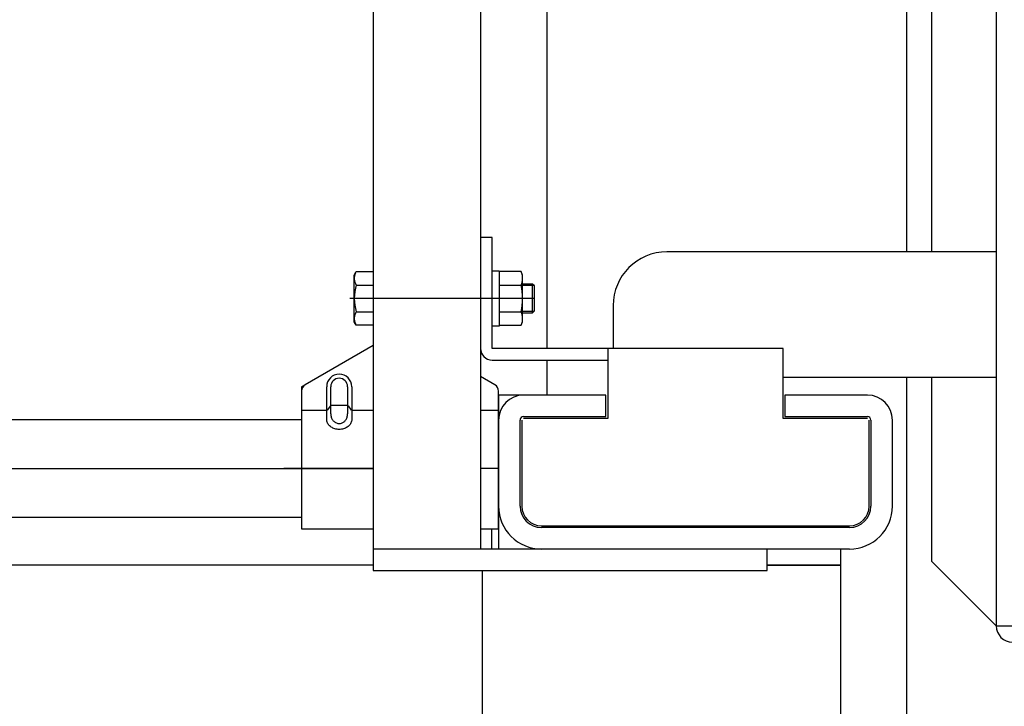
# Model space of a CAD drawing. Extents: x 19 to 365, y 10 to 245.
# Drawn here: x 165 to 180, y 182 to 192 of the extents above; entities that cross this region are included whole.
import ezdxf

# ---------------------------------------------------------------- set-up
doc = ezdxf.new("R2010")
doc.units = 0
doc.linetypes.add('CENTER', pattern=[51, 31.8, -6.4, 6.4, -6.4])
doc.layers.get('0').update_dxf_attribs({"linetype": 'CONTINUOUS'})
doc.layers.add('LAYER002', color=7, linetype='CONTINUOUS')
doc.styles.add('ED_VECTOR', font='MONOTXT.SHX', dxfattribs={"bigfont": 'BIGFONT.SHX'})
doc.dimstyles.new('EDDIMINFO', dxfattribs={"dimtxt": 3, "dimasz": 3, "dimexe": 1, "dimexo": 1, "dimgap": 1, "dimtad": 1, "dimdec": 0, "dimtxsty": 'ED_VECTOR', "dimblk1": 'EDTIP_ARROW_S', "dimblk2": 'EDTIP_ARROW_E', "dimsah": 1, "dimcen": 2.5, "dimdle": 5, "dimclrd": 5, "dimclre": 5, "dimclrt": 3, "dimazin": 3, "dimtfac": 1, "dimtmove": 0, "dimatfit": 3})

# ---------------------------------------------------------------- blocks, each defined once
blk = doc.blocks.new('BLKF017')
at = {"color": 6, "linetype": 'CONTINUOUS'}
for p, q in [((169.899317, 186.180356), (169.899812, 186.167343)), ((169.899812, 186.167343), (169.901296, 186.154429)), ((169.901296, 186.154429), (169.903756, 186.141712)), ((169.903756, 186.141712), (169.907174, 186.12929)), ((169.907174, 186.12929), (169.911524, 186.117256)), ((169.911524, 186.117256), (169.916773, 186.105703)), ((169.916773, 186.105703), (169.92288, 186.094717)), ((169.92288, 186.094717), (169.9298, 186.084384)), ((169.9298, 186.084384), (169.937479, 186.07478)), ((169.937479, 186.07478), (169.945859, 186.065981)), ((170.113363, 186.065981), (170.121743, 186.07478)), ((170.121743, 186.07478), (170.129422, 186.084384)), ((170.129422, 186.084384), (170.136342, 186.094717)), ((170.136342, 186.094717), (170.142449, 186.105703)), ((170.142449, 186.105703), (170.147698, 186.117256)), ((170.147698, 186.117256), (170.152048, 186.12929)), ((170.152048, 186.12929), (170.155466, 186.141712)), ((170.155466, 186.141712), (170.157926, 186.154429)), ((170.157926, 186.154429), (170.15941, 186.167343)), ((170.15941, 186.167343), (170.159905, 186.180356)), ((170.159905, 186.180356), (170.159905, 186.180368)), ((169.945859, 186.065981), (169.954877, 186.058051)), ((169.954877, 186.058051), (169.964464, 186.051053)), ((169.964464, 186.051053), (169.974546, 186.045038)), ((169.974546, 186.045038), (169.985048, 186.040054)), ((169.985048, 186.040054), (169.995888, 186.036137)), ((169.995888, 186.036137), (170.006986, 186.033318)), ((170.006986, 186.033318), (170.018255, 186.031618)), ((170.018255, 186.031618), (170.029611, 186.03105)), ((170.029611, 186.03105), (170.040967, 186.031618)), ((170.040967, 186.031618), (170.052236, 186.033318)), ((170.052236, 186.033318), (170.063334, 186.036137)), ((170.063334, 186.036137), (170.074174, 186.040054)), ((170.074174, 186.040054), (170.084676, 186.045038)), ((170.084676, 186.045038), (170.094758, 186.051053)), ((170.094758, 186.051053), (170.104345, 186.058051)), ((170.104345, 186.058051), (170.113363, 186.065981))]:
    blk.add_line(p, q, dxfattribs=at)
blk = doc.blocks.new('BLKF018')
at = {"color": 3, "linetype": 'CONTINUOUS'}
for p, q in [((169.83595, 186.08067), (169.83521, 186.094066)), ((169.838164, 186.067376), (169.83595, 186.08067)), ((170.223359, 186.08067), (170.221145, 186.067376)), ((170.224099, 186.094066), (170.223359, 186.08067)), ((169.841836, 186.054285), (169.838164, 186.067376)), ((169.846937, 186.041497), (169.841836, 186.054285)), ((169.853428, 186.029109), (169.846937, 186.041497)), ((169.861261, 186.017216), (169.853428, 186.029109)), ((169.870375, 186.005907), (169.861261, 186.017216)), ((169.880702, 185.995269), (169.870375, 186.005907)), ((169.892162, 185.985383), (169.880702, 185.995269)), ((169.904668, 185.976325), (169.892162, 185.985383)), ((169.918126, 185.968162), (169.904668, 185.976325)), ((169.932432, 185.960957), (169.918126, 185.968162)), ((169.947479, 185.954766), (169.932432, 185.960957)), ((169.963151, 185.949635), (169.947479, 185.954766)), ((169.979329, 185.945603), (169.963151, 185.949635)), ((169.99589, 185.942701), (169.979329, 185.945603)), ((170.012708, 185.94095), (169.99589, 185.942701)), ((170.029655, 185.940366), (170.012708, 185.94095)), ((170.046602, 185.94095), (170.029655, 185.940366)), ((170.06342, 185.942701), (170.046602, 185.94095)), ((170.079981, 185.945603), (170.06342, 185.942701)), ((170.096159, 185.949635), (170.079981, 185.945603)), ((170.11183, 185.954766), (170.096159, 185.949635)), ((170.126877, 185.960957), (170.11183, 185.954766)), ((170.141183, 185.968162), (170.126877, 185.960957)), ((170.154641, 185.976325), (170.141183, 185.968162)), ((170.167148, 185.985383), (170.154641, 185.976325)), ((170.178608, 185.995269), (170.167148, 185.985383)), ((170.188934, 186.005907), (170.178608, 185.995269)), ((170.198048, 186.017216), (170.188934, 186.005907)), ((170.205881, 186.029109), (170.198048, 186.017216)), ((170.212373, 186.041497), (170.205881, 186.029109)), ((170.217474, 186.054285), (170.212373, 186.041497)), ((170.221145, 186.067376), (170.217474, 186.054285))]:
    blk.add_line(p, q, dxfattribs=at)
blk = doc.blocks.new('BLKF019')
at = {"color": 7, "linetype": 'CONTINUOUS'}
for p, q in [((169.446321, 186.089533), (159.08524, 186.089533)), ((159.08524, 184.578422), (169.446321, 184.578422))]:
    blk.add_line(p, q, dxfattribs=at)
at = {"color": 1, "linetype": 'CENTER'}
blk.add_line((159.08524, 185.333977), (170.557432, 185.333977), dxfattribs=at)
blk = doc.blocks.new('BLKF021')
at = {"color": 7, "linetype": 'CONTINUOUS'}
for p, q in [((172.401877, 188.917311), (172.224099, 188.917311)), ((172.224099, 188.917311), (172.224099, 187.195088)), ((172.401877, 187.195088), (172.401877, 188.917311)), ((170.262982, 188.333977), (170.295236, 188.389841)), ((170.295236, 188.389841), (170.557432, 188.389841)), ((170.557432, 188.389841), (170.557432, 187.555891)), ((172.401877, 188.400644), (172.512988, 188.400644)), ((172.512988, 188.400644), (172.512988, 187.545088)), ((172.853766, 188.389841), (172.512988, 188.389841)), ((172.874099, 188.333977), (172.853766, 188.389841)), ((170.262982, 187.611755), (170.262982, 188.333977)), ((172.874099, 187.611755), (172.874099, 188.333977)), ((170.295236, 188.181354), (170.557432, 188.181354)), ((172.512988, 188.181354), (172.853766, 188.181354)), ((173.029655, 188.195088), (172.874099, 188.195088)), ((173.057432, 188.167311), (173.029655, 188.195088)), ((173.057432, 187.778422), (173.057432, 188.167311)), ((170.295236, 187.764379), (170.557432, 187.764379)), ((172.512988, 187.764379), (172.853766, 187.764379)), ((173.029655, 187.750644), (173.057432, 187.778422)), ((170.295236, 187.555891), (170.262982, 187.611755)), ((172.853766, 187.555891), (172.874099, 187.611755)), ((172.874099, 187.750644), (173.029655, 187.750644)), ((170.557432, 187.555891), (170.295236, 187.555891)), ((172.512988, 187.545088), (172.401877, 187.545088)), ((172.512988, 187.555891), (172.853766, 187.555891)), ((176.918544, 187.195088), (172.401877, 187.195088)), ((174.196321, 187.195088), (174.196321, 186.111755)), ((176.918544, 186.111755), (176.918544, 187.195088)), ((172.401877, 187.017311), (174.196321, 187.017311)), ((172.862988, 186.083977), (172.862988, 184.750644)), ((174.196321, 186.111755), (172.890766, 186.111755)), ((178.224099, 186.111755), (176.918544, 186.111755)), ((178.251877, 184.750644), (178.251877, 186.083977)), ((173.168544, 184.445088), (177.946321, 184.445088))]:
    blk.add_line(p, q, dxfattribs=at)
at = {"color": 4, "linetype": 'CONTINUOUS'}
for p, q in [((173.050488, 188.174255), (172.874099, 188.174255)), ((173.029655, 187.750644), (173.029655, 188.195088)), ((173.050488, 187.771477), (172.874099, 187.771477))]:
    blk.add_line(p, q, dxfattribs=at)
at = {"color": 1, "linetype": 'CENTER'}
blk.add_line((173.057432, 187.972866), (170.196321, 187.972866), dxfattribs=at)
at = {"color": 7, "linetype": 'CONTINUOUS'}
for centre, radius, start, end in [((170.44757, 188.285598), 0.184587, 154.384247, 214.384247), ((172.596711, 188.285598), 0.277388, 337.925945, 17.925945), ((170.952951, 187.972866), 0.689969, 162.412046, 197.587954), ((171.795045, 187.972866), 1.079054, 348.859628, 11.140372), ((170.44757, 187.660135), 0.184587, 145.615753, 205.615753), ((172.596711, 187.660135), 0.277388, 342.074055, 22.074055), ((172.401877, 187.195088), 0.177778, 180, 270), ((173.168544, 184.750644), 0.305556, 180, 270), ((177.946321, 184.750644), 0.305556, 270, 0)]:
    blk.add_arc(centre, radius, start, end, dxfattribs=at)
blk = doc.blocks.new('EDTIP_ARROW_S')
at = {"color": 0, "linetype": 'CONTINUOUS'}
for q in [(-0.965926, 0.258819), (-1, 0), (-0.965926, -0.258819)]:
    blk.add_line((0, 0), q, dxfattribs=at)
blk = doc.blocks.new('EDTIP_ARROW_E')
at = {"color": 0, "linetype": 'CONTINUOUS'}
for q in [(-0.965926, 0.258819), (-1, 0), (-0.965926, -0.258819)]:
    blk.add_line((0, 0), q, dxfattribs=at)
blk = doc.blocks.new('*D54')
at = {"layer": 'LAYER002', "color": 5, "linetype": 'CONTINUOUS'}
for p, q in [((171.501877, 237.111755), (131.203924, 237.111755)), ((132.203924, 161.611755), (132.203924, 237.111755)), ((171.501877, 161.611755), (131.203924, 161.611755))]:
    blk.add_line(p, q, dxfattribs=at)
at = {"layer": 'LAYER002', "color": 5, "linetype": 'CONTINUOUS', "xscale": 3, "yscale": 3}
for name, p, rotation in [('EDTIP_ARROW_E', (132.203924, 237.111755), 90), ('EDTIP_ARROW_S', (132.203924, 161.611755), 270)]:
    blk.add_blockref(name, p, dxfattribs=dict(at, rotation=rotation))
at = {"layer": 'LAYER002', "color": 3, "linetype": 'CONTINUOUS', "style": 'ED_VECTOR', "width": 0.833333}
blk.add_text('1359', height=3, rotation=90, dxfattribs=at).set_placement((131.203925, 194.361749))

msp = doc.modelspace()

# ---------------------------------------------------------------- linework, layer by layer
at = {"color": 7, "linetype": 'CONTINUOUS'}
for p, q in [((180.224099, 215.833977), (180.224099, 182.889533)), ((178.83521, 188.695088), (178.83521, 198.647866)), ((179.224099, 188.695088), (179.224099, 198.647866)), ((180.224099, 188.695088), (175.112988, 188.695088)), ((174.279655, 187.861755), (174.279655, 187.195088)), ((176.918544, 186.750644), (180.224099, 186.750644)), ((178.83521, 166.0562), (178.83521, 186.750644)), ((179.224099, 183.889588), (179.224099, 186.750644)), ((172.501877, 186.472866), (172.501877, 184.083978)), ((180.224099, 182.889588), (179.224099, 183.889588)), ((180.224099, 182.889533), (183.890766, 182.889533))]:
    msp.add_line(p, q, dxfattribs=at)
at = {"color": 3, "linetype": 'CONTINUOUS'}
for p, q in [((170.557432, 214.639533), (170.557432, 184.083977)), ((172.224099, 214.639533), (172.224099, 184.083977)), ((170.557432, 187.241776), (169.501877, 186.632351)), ((172.446321, 186.632351), (172.224099, 186.760651)), ((169.446321, 186.536126), (169.446321, 184.397866)), ((169.83521, 186.094066), (169.83521, 186.603422)), ((170.224099, 186.603422), (170.224099, 186.094066)), ((172.501877, 184.397866), (172.501877, 186.536126)), ((174.168544, 186.472866), (172.890766, 186.472866)), ((174.168544, 186.139533), (174.168544, 186.472866)), ((178.224099, 186.472866), (176.946321, 186.472866)), ((176.946321, 186.472866), (176.946321, 186.139533)), ((172.83521, 184.750644), (172.83521, 186.083977)), ((172.890766, 186.139533), (174.168544, 186.139533)), ((176.946321, 186.139533), (178.224099, 186.139533)), ((178.279655, 186.083977), (178.279655, 184.750644)), ((178.612988, 184.750644), (178.612988, 186.083977)), ((169.446321, 184.397866), (170.557432, 184.397866)), ((172.224099, 184.397866), (172.501877, 184.397866)), ((172.390766, 184.397866), (172.390766, 184.083978)), ((177.946321, 184.417311), (173.168544, 184.417311)), ((177.946321, 184.083977), (172.390766, 184.083978)), ((177.807432, 184.083977), (177.807432, 183.833977)), ((170.557432, 183.833977), (162.029655, 183.833977)), ((177.807432, 183.833977), (176.668544, 183.833977))]:
    msp.add_line(p, q, dxfattribs=at)
at = {"color": 4, "linetype": 'CONTINUOUS'}
for p, q in [((173.251877, 198.299845), (173.251877, 187.195088)), ((173.251877, 187.017311), (173.251877, 186.472866)), ((173.251877, 186.472866), (172.501877, 186.472866)), ((176.668544, 184.083977), (170.557432, 184.083977)), ((170.557432, 184.083977), (170.557432, 183.750644)), ((176.668544, 183.750644), (176.668544, 184.083977)), ((176.668544, 183.833975), (177.807432, 183.833975)), ((177.807432, 183.833975), (177.807432, 161.861755)), ((170.557432, 183.750644), (176.668544, 183.750644)), ((172.251877, 161.861755), (172.251877, 183.750644))]:
    msp.add_line(p, q, dxfattribs=at)
at = {"color": 8, "linetype": 'CONTINUOUS'}
for p, q in [((169.501877, 186.632351), (169.446321, 186.600276)), ((169.446321, 186.600276), (169.446321, 186.536126))]:
    msp.add_line(p, q, dxfattribs=at)
at = {"color": 6, "linetype": 'CONTINUOUS'}
for p, q in [((169.899317, 186.180356), (169.89936, 186.603422)), ((170.159949, 186.603422), (170.159905, 186.180356))]:
    msp.add_line(p, q, dxfattribs=at)
at = {"color": 5, "linetype": 'CONTINUOUS'}
for p, q in [((169.83521, 186.232935), (169.446321, 186.232935)), ((169.892091, 186.304388), (169.842451, 186.241363)), ((170.148809, 186.312816), (169.910442, 186.312816)), ((170.16716, 186.304388), (170.216859, 186.241363)), ((170.557432, 186.232935), (170.224099, 186.232935)), ((172.501877, 186.232935), (172.224099, 186.232935))]:
    msp.add_line(p, q, dxfattribs=at)
at = {"color": 1, "linetype": 'CENTER'}
for p, q in [((170.557432, 185.333977), (169.168544, 185.333977)), ((172.501877, 185.333977), (172.224099, 185.333977))]:
    msp.add_line(p, q, dxfattribs=at)
at = {"color": 7, "linetype": 'CONTINUOUS'}
for centre, radius, start, end in [((175.112988, 187.861755), 0.833333, 90, 180), ((180.474099, 182.889533), 0.25, 180, 270)]:
    msp.add_arc(centre, radius, start, end, dxfattribs=at)
at = {"color": 3, "linetype": 'CONTINUOUS'}
for centre, radius, start, end in [((170.029655, 186.603422), 0.194444, 0, 180), ((169.557432, 186.536126), 0.111111, 120, 180), ((172.390766, 186.536126), 0.111111, 0, 60), ((172.890766, 186.083977), 0.388889, 90, 180), ((178.224099, 186.083977), 0.388889, 0, 90), ((172.890766, 186.083977), 0.055556, 90, 180), ((178.224099, 186.083977), 0.055556, 0, 90), ((173.168544, 184.750644), 0.666667, 180, 270), ((173.168544, 184.750644), 0.333333, 180, 270), ((177.946321, 184.750644), 0.666667, 270, 0), ((177.946321, 184.750644), 0.333333, 270, 0)]:
    msp.add_arc(centre, radius, start, end, dxfattribs=at)
at = {"color": 6, "linetype": 'CONTINUOUS'}
msp.add_arc((170.029655, 186.603422), 0.130294, 0, 180, dxfattribs=at)

# ---------------------------------------------------------------- block references
for name in ['BLKF019', 'BLKF021', 'BLKF018', 'BLKF017']:
    msp.add_blockref(name, (0, 0))

# ---------------------------------------------------------------- dimensions: what is measured, and where the dimension line sits
at = {"layer": 'LAYER002'}
dim = msp.add_aligned_dim(p1=(171.557432, 161.611755), p2=(171.557432, 237.111755), distance=39.353508, dimstyle='EDDIMINFO', override={"dimblk1": 'EDTIP_ARROW_S', "dimblk2": 'EDTIP_ARROW_E', "dimsah": 1}, dxfattribs=at)
dim.commit()
dim.dimension.update_dxf_attribs({"geometry": '*D54', "text_midpoint": (131.203925, 199.361749)})

doc.saveas('drawing.dxf')
